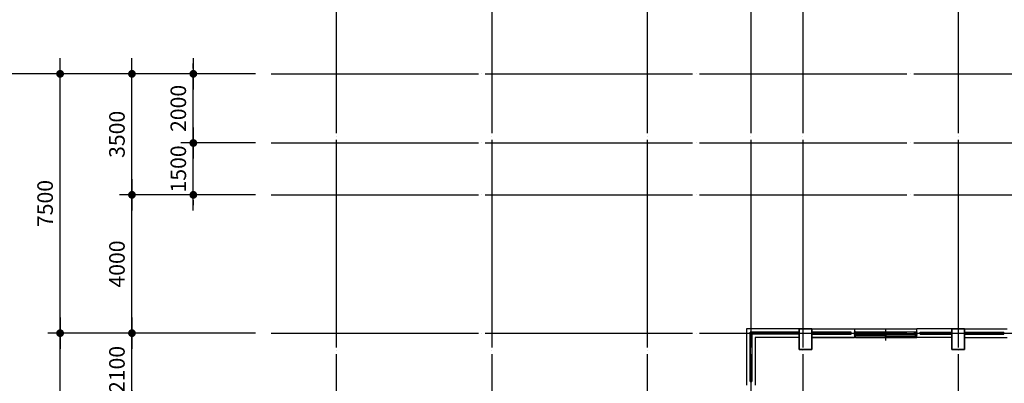
# Model space of a CAD drawing. Units: millimetres. Extents: x 1412311 to 2465615, y -1430805 to 70522.
# Drawn here: x 1848461 to 1876959, y 34077 to 44593 of the extents above; entities that cross this region are included whole.
import ezdxf

# ---------------------------------------------------------------- set-up
doc = ezdxf.new("R2010")
doc.units = ezdxf.units.MM
doc.header["$LTSCALE"] = 100
doc.header["$MEASUREMENT"] = 0
doc.linetypes.add('CEN', pattern=[62, 60, -1, 0, -1])
doc.layers.get('0').update_dxf_attribs({"linetype": 'CONTINUOUS', "lineweight": 0})
doc.layers.get('DEFPOINTS').update_dxf_attribs({"linetype": 'CONTINUOUS'})
for name, color, linetype in [('CEN', 1, 'CEN'), ('COL', 2, 'CONTINUOUS'), ('DIM', 7, 'CONTINUOUS'), ('FUR', 4, 'CONTINUOUS'), ('HAT', 5, 'CONTINUOUS'), ('WID', 4, 'CONTINUOUS'), ('벽돌', 6, 'CONTINUOUS')]:
    doc.layers.add(name, color=color, linetype=linetype)
doc.styles.add('SIM', font='SIMPLEX')
doc.dimstyles.new('ndim', dxfattribs={"dimscale": 100, "dimtxt": 1.5, "dimasz": 0.5, "dimexe": 1.2, "dimexo": 1.5, "dimgap": 0.7, "dimtad": 1, "dimdec": 0, "dimzin": 0, "dimdsep": 32, "dimtxsty": 'SIM', "dimblk": 'DOTK', "dimcen": 5, "dimclrd": 7, "dimclre": 7, "dimclrt": 3, "dimadec": 0, "dimazin": 0, "dimtfac": 1, "dimtdec": 0, "dimtix": 1, "dimtmove": 0, "dimatfit": 1, "dimldrblk": 'DOT', "dimfxl": 0, "dimtolj": 1, "dimtzin": 0, "dimlwd": -1, "dimlwe": -1, "dimarcsym": 0})

# ---------------------------------------------------------------- blocks, each defined once
blk = doc.blocks.new('DOTK')
blk.add_line((-3, 0), (3, 0))
at = {"const_width": 0.75}
blk.add_lwpolyline([(-0.375, 0, 1), (0.375, 0, 1)], format="xyb", close=True, dxfattribs=at)
blk = doc.blocks.new('*D173')
at = {"layer": 'DEFPOINTS', "color": 0}
for p in [(1849632, 43027), (1855738, 43027), (1855738, 35527)]:
    blk.add_point(p, dxfattribs=at)
at = {"layer": 'DIM', "color": 7}
for p, q in [((1855288, 43027), (1849272, 43027)), ((1849632, 35677), (1849632, 42877)), ((1855288, 35527), (1849272, 35527))]:
    blk.add_line(p, q, dxfattribs=at)
at = {"layer": 'DIM', "color": 7, "xscale": 150, "yscale": 150, "zscale": 150}
for p, rotation in [((1849632, 43027), 90), ((1849632, 35527), 270)]:
    blk.add_blockref('DOTK', p, dxfattribs=dict(at, rotation=rotation))
at = {"layer": 'DIM', "color": 3, "insert": (1849197, 39277), "char_height": 450, "attachment_point": 5, "rotation": 90, "style": 'SIM'}
blk.add_mtext('\\A1;7500', dxfattribs=at)
blk = doc.blocks.new('_Dot')
at = {"color": 0, "linetype": 'ByBlock', "lineweight": -2}
blk.add_line((-0.5, 0), (-1, 0), dxfattribs=at)
at = {"color": 0, "linetype": 'ByBlock', "const_width": 0.5}
blk.add_lwpolyline([(-0.25, 0, 1), (0.25, 0, 1)], format="xyb", close=True, dxfattribs=at)
blk = doc.blocks.new('*D174')
at = {"layer": 'DEFPOINTS', "color": 0}
for p in [(1847832, 43027), (1855738, 43027), (1855738, 18927)]:
    blk.add_point(p, dxfattribs=at)
at = {"layer": 'DIM', "color": 7}
for p, q in [((1855288, 43027), (1847472, 43027)), ((1847832, 19077), (1847832, 42877)), ((1855288, 18927), (1847472, 18927))]:
    blk.add_line(p, q, dxfattribs=at)
at = {"layer": 'DIM', "color": 7, "xscale": 150, "yscale": 150, "zscale": 150}
for p, rotation in [((1847832, 43027), 90), ((1847832, 18927), 270)]:
    blk.add_blockref('DOTK', p, dxfattribs=dict(at, rotation=rotation))
at = {"layer": 'DIM', "color": 3, "insert": (1847397, 30977), "char_height": 450, "attachment_point": 5, "rotation": 90, "style": 'SIM'}
blk.add_mtext('\\A1;24100', dxfattribs=at)
blk = doc.blocks.new('*D178')
at = {"layer": 'DEFPOINTS', "color": 0}
for p in [(1851711, 35527), (1855738, 35527), (1855738, 33427)]:
    blk.add_point(p, dxfattribs=at)
at = {"layer": 'DIM', "color": 7}
for p, q in [((1855288, 35527), (1851351, 35527)), ((1851711, 33577), (1851711, 35377)), ((1855288, 33427), (1851351, 33427))]:
    blk.add_line(p, q, dxfattribs=at)
at = {"layer": 'DIM', "color": 7, "xscale": 150, "yscale": 150, "zscale": 150}
for p, rotation in [((1851711, 35527), 90), ((1851711, 33427), 270)]:
    blk.add_blockref('DOTK', p, dxfattribs=dict(at, rotation=rotation))
at = {"layer": 'DIM', "color": 3, "insert": (1851276, 34477), "char_height": 450, "attachment_point": 5, "rotation": 90, "style": 'SIM'}
blk.add_mtext('\\A1;2100', dxfattribs=at)
blk = doc.blocks.new('*D179')
at = {"layer": 'DEFPOINTS', "color": 0}
for p in [(1851711, 39527), (1855738, 39527), (1855738, 35527)]:
    blk.add_point(p, dxfattribs=at)
at = {"layer": 'DIM', "color": 7}
for p, q in [((1855288, 39527), (1851351, 39527)), ((1851711, 35677), (1851711, 39377)), ((1855288, 35527), (1851351, 35527))]:
    blk.add_line(p, q, dxfattribs=at)
at = {"layer": 'DIM', "color": 7, "xscale": 150, "yscale": 150, "zscale": 150}
for p, rotation in [((1851711, 39527), 90), ((1851711, 35527), 270)]:
    blk.add_blockref('DOTK', p, dxfattribs=dict(at, rotation=rotation))
at = {"layer": 'DIM', "color": 3, "insert": (1851276, 37527), "char_height": 450, "attachment_point": 5, "rotation": 90, "style": 'SIM'}
blk.add_mtext('\\A1;4000', dxfattribs=at)
blk = doc.blocks.new('*D180')
at = {"layer": 'DEFPOINTS', "color": 0}
for p in [(1851711, 43027), (1855738, 43027), (1855738, 39527)]:
    blk.add_point(p, dxfattribs=at)
at = {"layer": 'DIM', "color": 7}
for p, q in [((1855288, 43027), (1851351, 43027)), ((1851711, 39677), (1851711, 42877)), ((1855288, 39527), (1851351, 39527))]:
    blk.add_line(p, q, dxfattribs=at)
at = {"layer": 'DIM', "color": 7, "xscale": 150, "yscale": 150, "zscale": 150}
for p, rotation in [((1851711, 43027), 90), ((1851711, 39527), 270)]:
    blk.add_blockref('DOTK', p, dxfattribs=dict(at, rotation=rotation))
at = {"layer": 'DIM', "color": 3, "insert": (1851276, 41277), "char_height": 450, "attachment_point": 5, "rotation": 90, "style": 'SIM'}
blk.add_mtext('\\A1;3500', dxfattribs=at)
blk = doc.blocks.new('*D149')
at = {"layer": 'DEFPOINTS', "color": 0}
for p in [(1853487, 41027), (1855738, 41027), (1855738, 39527)]:
    blk.add_point(p, dxfattribs=at)
at = {"layer": 'DIM', "color": 7}
for p, q in [((1853487, 41177), (1853487, 41327)), ((1855288, 41027), (1853127, 41027)), ((1853487, 39527), (1853487, 41027)), ((1855288, 39527), (1853127, 39527)), ((1853487, 39377), (1853487, 39227))]:
    blk.add_line(p, q, dxfattribs=at)
at = {"layer": 'DIM', "color": 7, "xscale": 150, "yscale": 150, "zscale": 150}
for p, rotation in [((1853487, 41027), 270), ((1853487, 39527), 90)]:
    blk.add_blockref('DOTK', p, dxfattribs=dict(at, rotation=rotation))
at = {"layer": 'DIM', "color": 3, "insert": (1853052, 40277), "char_height": 450, "attachment_point": 5, "rotation": 90, "style": 'SIM'}
blk.add_mtext('\\A1;1500', dxfattribs=at)
blk = doc.blocks.new('*D150')
at = {"layer": 'DEFPOINTS', "color": 0}
for p in [(1853487, 43027), (1855738, 43027), (1855738, 41027)]:
    blk.add_point(p, dxfattribs=at)
at = {"layer": 'DIM', "color": 7}
for p, q in [((1853487, 43177), (1853487, 43327)), ((1855288, 43027), (1853127, 43027)), ((1853487, 41027), (1853487, 43027)), ((1855288, 41027), (1853127, 41027)), ((1853487, 40877), (1853487, 40727))]:
    blk.add_line(p, q, dxfattribs=at)
at = {"layer": 'DIM', "color": 7, "xscale": 150, "yscale": 150, "zscale": 150}
for p, rotation in [((1853487, 43027), 270), ((1853487, 41027), 90)]:
    blk.add_blockref('DOTK', p, dxfattribs=dict(at, rotation=rotation))
at = {"layer": 'DIM', "color": 3, "insert": (1853052, 42027), "char_height": 450, "attachment_point": 5, "rotation": 90, "style": 'SIM'}
blk.add_mtext('\\A1;2000', dxfattribs=at)
blk = doc.blocks.new('*D110')
at = {"layer": 'DEFPOINTS', "color": 0}
for p in [(1849632, 35527), (1855738, 35527), (1855738, 27927)]:
    blk.add_point(p, dxfattribs=at)
at = {"layer": 'DIM', "color": 7}
for p, q in [((1855288, 35527), (1849272, 35527)), ((1849632, 28077), (1849632, 35377)), ((1855288, 27927), (1849272, 27927))]:
    blk.add_line(p, q, dxfattribs=at)
at = {"layer": 'DIM', "color": 7, "xscale": 150, "yscale": 150, "zscale": 150}
for p, rotation in [((1849632, 35527), 90), ((1849632, 27927), 270)]:
    blk.add_blockref('DOTK', p, dxfattribs=dict(at, rotation=rotation))
at = {"layer": 'DIM', "color": 3, "insert": (1849197, 31727), "char_height": 450, "attachment_point": 5, "rotation": 90, "style": 'SIM'}
blk.add_mtext('\\A1;7600', dxfattribs=at)

msp = doc.modelspace()

# ---------------------------------------------------------------- linework, layer by layer
at = {"layer": 'CEN'}
for p, q in [((1857624.9, 47315), (1857624.9, 10910.2)), ((1862124.9, 47315), (1862124.9, 10910.2)), ((1866624.9, 47315), (1866624.9, 10910.2)), ((1869624.9, 47315), (1869624.9, 26508.4)), ((1871124.9, 47315), (1871124.9, 10910.2)), ((1875624.9, 47315), (1875624.9, 10910.2)), ((1855738.2, 43027.1), (1941641.3, 43027.1)), ((1855738.2, 41027.1), (1941641.3, 41027.1)), ((1855738.2, 39527.1), (1903930.6, 39527.1)), ((1855738.2, 35527.1), (1941641.3, 35527.1))]:
    msp.add_line(p, q, dxfattribs=at)
at = {"layer": 'COL'}
for points in [[(1871024.9, 35652.1), (1871384.9, 35652.1), (1871384.9, 35052.1), (1871024.9, 35052.1)], [(1875444.9, 35652.1), (1875804.9, 35652.1), (1875804.9, 35052.1), (1875444.9, 35052.1)]]:
    msp.add_lwpolyline(points, close=True, dxfattribs=at)
at = {"layer": 'DIM'}
for points in [[(1871384.9, 35052.1), (1871384.9, 35652.1), (1871024.9, 35652.1), (1871024.9, 35052.1)], [(1875804.9, 35052.1), (1875804.9, 35652.1), (1875444.9, 35652.1), (1875444.9, 35052.1)]]:
    msp.add_lwpolyline(points, close=True, dxfattribs=at)
at = {"layer": 'FUR'}
msp.add_line((1872625, 35652.1), (1874424.9, 35652.1), dxfattribs=at)
at = {"layer": 'HAT'}
msp.add_lwpolyline([(1871384.9, 35502.1), (1872524.9, 35502.1), (1872524.9, 35552.1), (1871384.9, 35552.1)], close=True, dxfattribs=at)
at = {"layer": 'WID'}
for p, q in [((1873525, 35648.3), (1873525, 35311.3)), ((1872625, 35553.1), (1872625, 35562.1)), ((1872655, 35562.1), (1872625, 35562.1)), ((1872625, 35482.1), (1872625, 35491.1)), ((1872655, 35482.1), (1872625, 35482.1)), ((1872625, 35473.1), (1872625, 35482.1)), ((1872655, 35482.1), (1872625, 35482.1)), ((1872625, 35402.1), (1872625, 35411.1)), ((1872655, 35402.1), (1872625, 35402.1)), ((1872642.5, 35523.1), (1872642.5, 35562.1)), ((1872655, 35523.1), (1872642.5, 35523.1)), ((1872642.5, 35443.1), (1872642.5, 35482.1)), ((1872655, 35443.1), (1872642.5, 35443.1)), ((1872646.1, 35527.2), (1872646.1, 35557.2)), ((1872646.1, 35557.2), (1872684.1, 35557.2)), ((1872646.1, 35527.2), (1872684.1, 35527.2)), ((1872646.1, 35447.2), (1872646.1, 35477.2)), ((1872646.1, 35477.2), (1872684.1, 35477.2)), ((1872646.1, 35447.2), (1872684.1, 35447.2)), ((1872655, 35562.1), (1874394.9, 35562.1)), ((1872655, 35521), (1872655, 35523.1)), ((1872655, 35482.1), (1872655, 35523.1)), ((1874394.9, 35482.1), (1872655, 35482.1)), ((1872655, 35441), (1872655, 35443.1)), ((1872655, 35402.1), (1872655, 35443.1)), ((1872655, 35402.1), (1874394.9, 35402.1)), ((1872684.1, 35547.2), (1872678.6, 35545.4)), ((1872678.6, 35545.4), (1872678.6, 35539)), ((1872684.1, 35537.2), (1872678.6, 35539)), ((1872684.1, 35467.2), (1872678.6, 35465.4)), ((1872678.6, 35465.4), (1872678.6, 35459)), ((1872684.1, 35457.2), (1872678.6, 35459)), ((1872680.6, 35544.2), (1873511, 35544.2)), ((1872680.6, 35544.2), (1872680.6, 35540.2)), ((1872680.6, 35540.2), (1873511, 35540.2)), ((1872680.6, 35464.2), (1873511, 35464.2)), ((1872680.6, 35464.2), (1872680.6, 35460.2)), ((1872680.6, 35460.2), (1873511, 35460.2)), ((1872684.1, 35547.2), (1872684.1, 35557.2)), ((1872684.1, 35557.2), (1873507.5, 35557.2)), ((1872684.1, 35527.2), (1872684.1, 35537.2)), ((1872684.1, 35527.2), (1873507.5, 35527.2)), ((1872684.1, 35467.2), (1872684.1, 35477.2)), ((1872684.1, 35477.2), (1873507.5, 35477.2)), ((1872684.1, 35447.2), (1872684.1, 35457.2)), ((1872684.1, 35447.2), (1873507.5, 35447.2)), ((1873507.5, 35547.2), (1873507.5, 35557.2)), ((1873542.5, 35557.2), (1873507.5, 35557.2)), ((1873507.5, 35547.2), (1873513.1, 35545.4)), ((1873507.5, 35537.2), (1873513.1, 35539)), ((1873507.5, 35527.2), (1873507.5, 35537.2)), ((1873542.5, 35527.2), (1873507.5, 35527.2)), ((1873507.5, 35467.2), (1873507.5, 35477.2)), ((1873542.5, 35477.2), (1873507.5, 35477.2)), ((1873507.5, 35467.2), (1873513.1, 35465.4)), ((1873507.5, 35457.2), (1873513.1, 35459)), ((1873507.5, 35447.2), (1873507.5, 35457.2)), ((1873542.5, 35447.2), (1873507.5, 35447.2)), ((1873507.6, 35516.8), (1873507.6, 35486.8)), ((1873507.6, 35516.8), (1873542.6, 35516.8)), ((1873507.6, 35486.8), (1873542.6, 35486.8)), ((1873507.6, 35436.8), (1873507.6, 35406.8)), ((1873507.6, 35436.8), (1873542.6, 35436.8)), ((1873507.6, 35406.8), (1873542.6, 35406.8)), ((1873511, 35544.2), (1873511, 35540.2)), ((1873511, 35544.2), (1873511, 35540.2)), ((1873511, 35464.2), (1873511, 35460.2)), ((1873511, 35464.2), (1873511, 35460.2)), ((1873513.1, 35545.4), (1873513.1, 35539)), ((1873513.1, 35465.4), (1873513.1, 35459)), ((1873542.6, 35506.8), (1873537, 35505)), ((1873537, 35505), (1873537, 35498.6)), ((1873542.6, 35496.8), (1873537, 35498.6)), ((1873542.6, 35426.8), (1873537, 35425)), ((1873537, 35425), (1873537, 35418.6)), ((1873542.6, 35416.8), (1873537, 35418.6)), ((1873539.1, 35503.8), (1873539.1, 35499.8)), ((1873539.1, 35503.8), (1874369.7, 35503.8)), ((1873539.1, 35499.8), (1874369.7, 35499.8)), ((1873539.1, 35423.8), (1873539.1, 35419.8)), ((1873539.1, 35423.8), (1874369.7, 35423.8)), ((1873539.1, 35419.8), (1874369.7, 35419.8)), ((1873542.5, 35527.2), (1873542.5, 35557.2)), ((1873542.5, 35447.2), (1873542.5, 35477.2)), ((1873542.6, 35516.8), (1873542.6, 35506.8)), ((1873542.6, 35516.8), (1874366.2, 35516.8)), ((1873542.6, 35496.8), (1873542.6, 35486.8)), ((1873542.6, 35486.8), (1874366.2, 35486.8)), ((1873542.6, 35436.8), (1873542.6, 35426.8)), ((1873542.6, 35436.8), (1874366.2, 35436.8)), ((1873542.6, 35416.8), (1873542.6, 35406.8)), ((1873542.6, 35406.8), (1874366.2, 35406.8)), ((1874366.2, 35506.8), (1874366.2, 35516.8)), ((1874404.2, 35516.8), (1874366.2, 35516.8)), ((1874366.2, 35506.8), (1874371.8, 35505)), ((1874366.2, 35496.8), (1874371.8, 35498.6)), ((1874366.2, 35486.8), (1874366.2, 35496.8)), ((1874404.2, 35486.8), (1874366.2, 35486.8)), ((1874366.2, 35426.8), (1874366.2, 35436.8)), ((1874404.2, 35436.8), (1874366.2, 35436.8)), ((1874366.2, 35426.8), (1874371.8, 35425)), ((1874366.2, 35416.8), (1874371.8, 35418.6)), ((1874366.2, 35406.8), (1874366.2, 35416.8)), ((1874404.2, 35406.8), (1874366.2, 35406.8)), ((1874369.7, 35503.8), (1874369.7, 35499.8)), ((1874369.7, 35423.8), (1874369.7, 35419.8)), ((1874371.8, 35505), (1874371.8, 35498.6)), ((1874371.8, 35425), (1874371.8, 35418.6)), ((1874394.9, 35562.1), (1874424.9, 35562.1)), ((1874394.9, 35562.1), (1874394.9, 35523.1)), ((1874394.9, 35523.1), (1874394.9, 35521.1)), ((1874394.9, 35521.1), (1874407.5, 35521.1)), ((1874394.9, 35482.1), (1874424.9, 35482.1)), ((1874394.9, 35482.1), (1874424.9, 35482.1)), ((1874394.9, 35482.1), (1874394.9, 35443.1)), ((1874394.9, 35443.1), (1874394.9, 35441.1)), ((1874394.9, 35441.1), (1874407.5, 35441.1)), ((1874394.9, 35402.1), (1874424.9, 35402.1)), ((1874404.2, 35486.8), (1874404.2, 35516.8)), ((1874404.2, 35406.8), (1874404.2, 35436.8)), ((1874407.5, 35521.1), (1874407.5, 35482.1)), ((1874407.5, 35441.1), (1874407.5, 35402.1)), ((1874424.9, 35562.1), (1874424.9, 35553.1)), ((1874424.9, 35491.1), (1874424.9, 35482.1)), ((1874424.9, 35482.1), (1874424.9, 35473.1)), ((1874424.9, 35411.1), (1874424.9, 35402.1))]:
    msp.add_line(p, q, dxfattribs=at)
for points in [[(1872684.1, 35548), (1872686.9, 35546.6), (1872687.4, 35545.6), (1872687.9, 35544.2)], [(1872684.1, 35536.4), (1872686.9, 35537.8), (1872687.4, 35538.8), (1872687.9, 35540.2)], [(1872684.1, 35468), (1872686.9, 35466.6), (1872687.4, 35465.6), (1872687.9, 35464.2)], [(1872684.1, 35456.4), (1872686.9, 35457.8), (1872687.4, 35458.8), (1872687.9, 35460.2)], [(1873507.5, 35548), (1873504.8, 35546.6), (1873504.3, 35545.6), (1873503.7, 35544.2)], [(1873507.5, 35536.4), (1873504.8, 35537.8), (1873504.3, 35538.8), (1873503.7, 35540.2)], [(1873507.5, 35468), (1873504.8, 35466.6), (1873504.3, 35465.6), (1873503.7, 35464.2)], [(1873507.5, 35456.4), (1873504.8, 35457.8), (1873504.3, 35458.8), (1873503.7, 35460.2)], [(1873542.6, 35507.6), (1873545.3, 35506.2), (1873545.9, 35505.2), (1873546.4, 35503.8)], [(1873542.6, 35496), (1873545.3, 35497.4), (1873545.9, 35498.4), (1873546.4, 35499.8)], [(1873542.6, 35427.6), (1873545.3, 35426.2), (1873545.9, 35425.2), (1873546.4, 35423.8)], [(1873542.6, 35416), (1873545.3, 35417.4), (1873545.9, 35418.4), (1873546.4, 35419.8)], [(1874366.2, 35507.6), (1874363.5, 35506.2), (1874362.9, 35505.2), (1874362.4, 35503.8)], [(1874366.2, 35496), (1874363.5, 35497.4), (1874362.9, 35498.4), (1874362.4, 35499.8)], [(1874366.2, 35427.6), (1874363.5, 35426.2), (1874362.9, 35425.2), (1874362.4, 35423.8)], [(1874366.2, 35416), (1874363.5, 35417.4), (1874362.9, 35418.4), (1874362.4, 35419.8)]]:
    msp.add_lwpolyline(points, dxfattribs=at)
at = {"layer": '벽돌'}
for p, q in [((1869499.9, 35652.1), (1869499.9, 34027.1)), ((1871024.9, 35652.1), (1869499.9, 35652.1)), ((1871384.9, 35652.1), (1872625, 35652.1)), ((1872625, 35652.1), (1872625, 35402.1)), ((1875444.9, 35652.1), (1874424.9, 35652.1)), ((1874424.9, 35402.1), (1874424.9, 35652.1)), ((1875804.9, 35652.1), (1877045, 35652.1)), ((1869599.9, 35552.1), (1869599.9, 34127.1)), ((1871024.9, 35552.1), (1869599.9, 35552.1)), ((1869649.9, 35502.1), (1869649.9, 34127.1)), ((1871024.9, 35502.1), (1869649.9, 35502.1)), ((1871024.9, 35402.1), (1869749.9, 35402.1)), ((1869749.9, 35402.1), (1869749.9, 34027.1)), ((1871384.9, 35552.1), (1872524.9, 35552.1)), ((1872524.9, 35552.1), (1871384.9, 35552.1)), ((1871384.9, 35502.1), (1872524.9, 35502.1)), ((1871384.9, 35402.1), (1871384.9, 35502.1)), ((1871384.9, 35502.1), (1872524.9, 35502.1)), ((1871384.9, 35402.1), (1872625, 35402.1)), ((1872625, 35402.1), (1871384.9, 35402.1)), ((1872524.9, 35502.1), (1872524.9, 35552.1)), ((1872524.9, 35502.1), (1872524.9, 35552.1)), ((1875444.9, 35402.1), (1874424.9, 35402.1)), ((1874524.9, 35502.1), (1874524.9, 35552.1)), ((1874524.9, 35552.1), (1875444.9, 35552.1)), ((1874524.9, 35502.1), (1875444.9, 35502.1)), ((1875804.9, 35552.1), (1876944.9, 35552.1)), ((1875804.9, 35502.1), (1876944.9, 35502.1)), ((1875804.9, 35402.1), (1877045, 35402.1)), ((1876944.9, 35502.1), (1876944.9, 35552.1)), ((1869599.9, 34127.1), (1869649.9, 34127.1))]:
    msp.add_line(p, q, dxfattribs=at)
msp.add_lwpolyline([(1869649.9, 34127.1), (1869599.9, 34127.1), (1869599.9, 35552.1), (1871024.9, 35552.1), (1871024.9, 35502.1), (1869649.9, 35502.1)], close=True, dxfattribs=at)

# ---------------------------------------------------------------- dimensions: what is measured, and where the dimension line sits
at = {"layer": 'DIM', "color": 0}
for base, p1, p2, picture, middle in [((1847832.5, 43027.1), (1855738.2, 18927.1), (1855738.2, 43027.1), '*D174', (1847397.5, 30977.1)), ((1849632.5, 43027.1), (1855738.2, 35527.1), (1855738.2, 43027.1), '*D173', (1849197.5, 39277.1)), ((1851711.4, 43027.1), (1855738.2, 39527.1), (1855738.2, 43027.1), '*D180', (1851276.4, 41277.1)), ((1853487, 43027.1), (1855738.2, 41027.1), (1855738.2, 43027.1), '*D150', (1853052, 42027.1)), ((1853487, 41027.1), (1855738.2, 39527.1), (1855738.2, 41027.1), '*D149', (1853052, 40277.1)), ((1851711.4, 39527.1), (1855738.2, 35527.1), (1855738.2, 39527.1), '*D179', (1851276.4, 37527.1)), ((1849632.5, 35527.1), (1855738.2, 27927.1), (1855738.2, 35527.1), '*D110', (1849197.5, 31727.1)), ((1851711.4, 35527.1), (1855738.2, 33427.1), (1855738.2, 35527.1), '*D178', (1851276.4, 34477.1))]:
    dim = msp.add_linear_dim(base=base, p1=p1, p2=p2, angle=90, dimstyle='ndim', override={"dimscale": 300}, dxfattribs=at)
    dim.commit()
    dim.dimension.update_dxf_attribs({"geometry": picture, "text_midpoint": middle})

doc.saveas('drawing.dxf')
